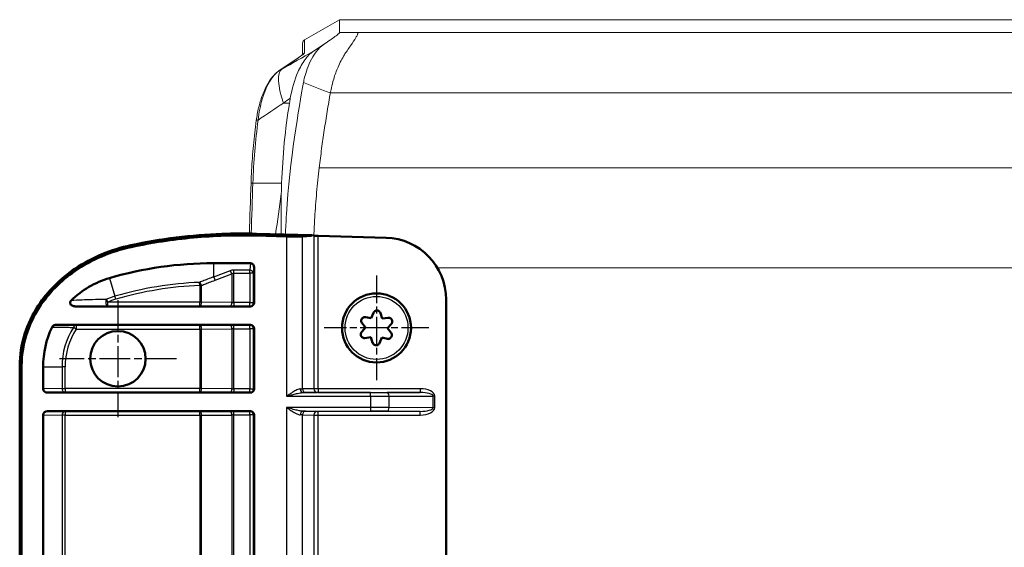
# Model space of a CAD drawing. Units: millimetres. Extents: x 1 to 593, y 1 to 419.
# Drawn here: x 361 to 441, y 259 to 302 of the extents above; entities that cross this region are included whole.
import ezdxf

# ---------------------------------------------------------------- set-up
doc = ezdxf.new("R2010")
doc.units = ezdxf.units.MM
doc.linetypes.add('CHAIN', pattern=[0.3543, 0.2362, -0.0295, 0.0591, -0.0295])
doc.linetypes.add('DASH_DOT', pattern=[0.37, 0.24, -0.06, 0.01, -0.06])
for name, color, linetype, lineweight in [('Mittelpunktmarkierung (ISO)', 1, 'DASH_DOT', 25), ('Sichtbar (ISO)', 7, 'Continuous', 50), ('Sichtbar schmal (ISO)', 1, 'Continuous', 25)]:
    doc.layers.add(name, color=color, linetype=linetype, lineweight=lineweight)

msp = doc.modelspace()

# ---------------------------------------------------------------- linework, layer by layer
at = {"layer": 'Mittelpunktmarkierung (ISO)', "linetype": 'CHAIN', "ltscale": 9.445163}
for p, q in [((390.03512177, 280.91771427), (390.03512177, 272.41771427)), ((394.28512177, 276.66771427), (385.78512177, 276.66771427))]:
    msp.add_line(p, q, dxfattribs=at)
at = {"layer": 'Mittelpunktmarkierung (ISO)', "linetype": 'CHAIN', "ltscale": 10.556371}
for p, q in [((369.03512177, 278.91771427), (369.03512177, 269.41771427)), ((373.78512177, 274.16771427), (364.28512177, 274.16771427))]:
    msp.add_line(p, q, dxfattribs=at)
at = {"layer": 'Sichtbar (ISO)', "color": 1, "linetype": 'Continuous', "lineweight": 18}
for p, q in [((387.02735935, 301.66771427), (384.18512177, 300.02447845)), ((387.02735935, 301.66771427), (387.03421525, 300.63105253)), ((551.04288418, 301.66771427), (387.02735935, 301.66771427)), ((384.03512177, 299.76431155), (384.03512177, 298.83367047)), ((385.81404616, 299.70791409), (384.88964346, 299.08924034)), ((382.14053355, 297.54753083), (383.5921721, 298.51906702)), ((382.30307096, 287.53669709), (382.30307096, 284.25523947))]:
    msp.add_line(p, q, dxfattribs=at)
at = {"layer": 'Sichtbar (ISO)'}
for p, q in [((382.73416772, 284.08901972), (380.27493044, 284.15377075)), ((380.27814247, 284.2585374), (384.76826237, 284.14031501)), ((380.27945848, 284.30852007), (384.76957839, 284.19029769)), ((384.76825928, 284.14019769), (384.02661146, 284.09371703)), ((384.76957839, 284.19029769), (384.76825928, 284.14019769)), ((384.76957839, 284.19029769), (384.94806807, 284.15589909)), ((385.29271973, 284.1275178), (390.81609626, 283.98209033)), ((376.78512177, 281.9173396), (379.79963965, 281.9173396)), ((380.09148836, 281.56982682), (380.09148836, 278.7174859)), ((365.56895924, 278.41771427), (379.79135104, 278.41771426)), ((395.68512177, 278.95985594), (395.68512177, 257.674637)), ((389.14725497, 277.54523534), (389.60990641, 277.45713275)), ((389.60990641, 277.45713275), (389.79090056, 277.89193103)), ((390.35114391, 277.87539001), (390.50617055, 277.4306708)), ((390.50617055, 277.4306708), (390.97321398, 277.49132442)), ((379.79135104, 276.91771426), (364.02789973, 276.91771427)), ((388.83123283, 276.3375596), (389.13885763, 276.69417621)), ((389.13885763, 276.69417621), (388.85280834, 277.06832088)), ((391.23901071, 276.99786893), (390.9313859, 276.64125232)), ((390.9313859, 276.64125232), (391.21743519, 276.26710766)), ((380.09148836, 276.61794262), (380.09148836, 271.7174859)), ((389.56407299, 275.90475773), (389.09702955, 275.84410411)), ((389.71909963, 275.46003853), (389.56407299, 275.90475773)), ((390.46033712, 275.87829579), (390.27934298, 275.4434975)), ((390.92298857, 275.79019319), (390.46033712, 275.87829579)), ((361.06160278, 209.73695285), (361.06160278, 273.59847568)), ((361.11160278, 209.73695285), (361.11160278, 273.59847568)), ((361.21641834, 273.59847568), (361.21641834, 209.73695285)), ((362.9627876, 271.71490795), (362.9627876, 273.51081293)), ((363.31709647, 271.41771427), (379.79135104, 271.41771426)), ((362.9627876, 213.71490795), (362.9627876, 269.62052058)), ((379.79135104, 269.91771426), (363.31709647, 269.91771427)), ((380.09148836, 269.61794262), (380.09148836, 213.71748591))]:
    msp.add_line(p, q, dxfattribs=at)
for centre, radius in [((390.03512177, 276.66771427), 2.8), ((369.03512177, 274.16771427), 2.25)]:
    msp.add_circle(centre, radius, dxfattribs=at)
for centre, radius, start, end in [((376.78512177, 251.9173396), 30, 90, 106.3194568792), ((370.4627876, 273.51081293), 7.5, 106.3194568792, 134.1132970239), ((370.4627876, 273.51081293), 7.5, 154.5946206827, 180)]:
    msp.add_arc(centre, radius, start, end, dxfattribs=at)
at = {"layer": 'Sichtbar (ISO)', "color": 1, "linetype": 'Continuous', "lineweight": 18}
for centre, major_axis, ratio, start_param, end_param in [((384.33512177, 299.76431155), (0, 0.30041486), 0.9986190564, 0.523598767, 1.5707963268), ((396.73446881, 288.09745304), (0, -24.79567231), 0.5773502692, 4.4176601686, 4.4340893214), ((399.62357904, 286.66771427), (0, -30), 0.5773502692, 4.4340893214, 4.6539141037), ((843.42345886, 241.66771427), (0, -800), 0.5773502692, 4.6539141037, 4.6550212904), ((2410.92895058, 241.66771427), (2031.96861976, 0), 0.3937068674, 3.0842249636, 3.0883179152)]:
    msp.add_ellipse(centre, major_axis=major_axis, ratio=ratio, start_param=start_param, end_param=end_param, dxfattribs=at)
at = {"layer": 'Sichtbar (ISO)'}
for centre, major_axis, ratio, start_param, end_param in [((382.73416772, 284.16765863), (-1.49999857, 0.03960291), 0.0523895232, 1.5721795123, 2.6106504172), ((385.29271973, 284.16672249), (-0.39999864, 0.01063382), 0.0979431682, 0.534929201, 1.5734001059), ((390.68512177, 278.95985594), (0, 5.02395835), 0.9952311816, 4.7123889804, 6.2569874126), ((379.79107665, 281.55963061), (0.02880167, 0.35689407), 0.8378616452, 4.8084104737, 6.3506987345), ((379.79107665, 278.71775996), (0.28506201, -0.09494346), 0.9984778551, 5.0343527194, 6.604235658), ((379.79107665, 276.61766857), (0.28506201, 0.09494346), 0.9984778551, 5.9621349569, 7.5320178949), ((363.32049659, 271.71775997), (-0.35761816, -0.00961222), 0.8385807181, 6.2606493793, 7.8219403009), ((379.79107665, 271.71775996), (0.28506201, -0.09494346), 0.9984778551, 5.0343527194, 6.604235658), ((363.32049659, 269.61766857), (-0.35761816, 0.00961222), 0.8385807181, 4.7444303134, 6.3057212355), ((379.79107665, 269.61766857), (0.28506201, 0.09494346), 0.9984778551, 5.9621349569, 7.5320178949)]:
    msp.add_ellipse(centre, major_axis=major_axis, ratio=ratio, start_param=start_param, end_param=end_param, dxfattribs=at)
at = {"layer": 'Sichtbar (ISO)', "color": 1, "linetype": 'Continuous', "lineweight": 18}
for points, knots in [([(385.81404616, 299.70791409), (386.14882156, 299.9318406), (386.45439463, 300.14064763), (386.79233111, 300.39216025), (386.89170541, 300.47222896), (387.0330502, 300.60598667), (387.03413809, 300.62892229), (387.03421525, 300.63105253)], [-0.036355246506, -0.036355246506, -0.036355246506, -0.036355246506, -0.021342756043, -0.021342756043, -0.011892128855, -0.011892128855, -0.000001, -0.000001, -0.000001, -0.000001]), ([(386.28863849, 295.72504088), (386.31686381, 295.88502267), (386.39610554, 296.31666883), (386.658548, 297.19700493), (386.77654935, 297.52256555), (387.06385128, 298.18946177), (387.23767297, 298.51978511), (387.54569327, 299.00553444), (387.73299309, 299.27351522), (388.09871371, 299.81498062), (388.24676286, 300.03872516), (388.4071937, 300.30579529), (388.45016612, 300.38358261), (388.49512998, 300.47944765), (388.50681115, 300.50809227), (388.52585182, 300.56713316), (388.5262532, 300.58500878), (388.52701276, 300.59525569)], [-0.60457655228, -0.60457655228, -0.60457655228, -0.60457655228, -0.44938691107, -0.44938691107, -0.34948292482, -0.34948292482, -0.23037666894, -0.23037666894, -0.15479168346, -0.15479168346, -0.08351484652, -0.08351484652, -0.04630903783, -0.04630903783, -0.02703869374, -0.02703869374, -0.00000099998, -0.00000099998, -0.00000099998, -0.00000099998]), ([(383.03596387, 295.30010901), (383.17089581, 296.06997743), (383.3781339, 296.78691792), (383.81873149, 297.79598278), (384.01592762, 298.14712846), (384.43693242, 298.71292627), (384.65737943, 298.9337933), (384.88964346, 299.08924034)], [0, 0, 0, 0, 0.24473894446, 0.24473894446, 0.40224678217, 0.40224678217, 0.54954777079, 0.54954777079, 0.54954777079, 0.54954777079]), ([(385.81404616, 299.70791409), (385.75385233, 299.66738679), (385.62531064, 299.57888876), (385.3626492, 299.32944403), (385.26147292, 299.21892009), (385.01868901, 298.91508767), (384.88166619, 298.707983), (384.62285152, 298.23317695), (384.50270394, 297.96382417), (384.22286519, 297.17881899), (384.14060464, 296.75715746), (384.10649366, 296.5753401)], [-0.18198128047, -0.18198128047, -0.18198128047, -0.18198128047, -0.14814027067, -0.14814027067, -0.12595605081, -0.12595605081, -0.09295116464, -0.09295116464, -0.05825691053, -0.05825691053, -0.00000099998, -0.00000099998, -0.00000099998, -0.00000099998]), ([(383.5921721, 298.51906702), (383.66595645, 298.56844857), (383.73272902, 298.6139534), (383.85114901, 298.69641025), (383.90281596, 298.73338264), (383.98958913, 298.79759999), (384.02478871, 298.82496355), (384.0754041, 298.86675418), (384.09157388, 298.88264364), (384.09156294, 298.88261834)], [-0.61434305522, -0.61434305522, -0.61434305522, -0.61434305522, -0.5096233001, -0.5096233001, -0.40490354498, -0.40490354498, -0.30018378987, -0.30018378987, -0.19592330386, -0.19592330386, -0.19592330386, -0.19592330386]), ([(382.14053355, 297.54753083), (382.0404579, 297.48055333), (381.94439355, 297.40344307), (381.66799013, 297.14592413), (381.49927059, 296.93944016), (381.1908752, 296.47186637), (381.05123623, 296.21064932), (380.80113342, 295.64519687), (380.6907067, 295.34093783), (380.50011652, 294.70024653), (380.41995999, 294.36378131), (380.32342262, 293.84281107), (380.29519445, 293.66644345), (380.27100209, 293.48801096)], [0, 0, 0, 0, 0.05399969351, 0.05399969351, 0.16199908054, 0.16199908054, 0.26999846757, 0.26999846757, 0.3779978546, 0.3779978546, 0.48599724163, 0.48599724163, 0.53999693515, 0.53999693515, 0.53999693515, 0.53999693515]), ([(384.10649366, 296.5753401), (383.74499892, 294.61004175), (382.99040656, 290.24543171), (382.68690187, 285.27847306), (382.66130695, 284.76780803), (382.64200945, 284.24646479)], [0.000001, 0.000001, 0.000001, 0.000001, 0.62821831651, 0.62821831651, 0.7175096382, 0.7175096382, 0.7175096382, 0.7175096382]), ([(386.28863849, 295.72504088), (386.19865448, 295.23482381), (386.1126994, 294.72079223), (385.94933128, 293.71717576), (385.86972665, 293.21303319), (385.71858661, 292.21504822), (385.64660855, 291.71650126), (385.50815617, 290.68853126), (385.44438999, 290.17398966), (385.3822724, 289.66344006)], [-0.62029541476, -0.62029541476, -0.62029541476, -0.62029541476, -0.46295191079, -0.46295191079, -0.31000053205, -0.31000053205, -0.15753081613, -0.15753081613, -0.000001, -0.000001, -0.000001, -0.000001]), ([(380.27100209, 293.48801096), (380.22600772, 293.15615169), (380.18424236, 292.8225565), (380.10727798, 292.15237755), (380.07207898, 291.81579381), (380.00834003, 291.14013572), (379.9798001, 290.80106138), (379.92945569, 290.12093448), (379.90765124, 289.77988193), (379.87083708, 289.09632527), (379.8558274, 288.75382117), (379.8442357, 288.4108617)], [0, 0, 0, 0, 0.10252178214, 0.10252178214, 0.20504356427, 0.20504356427, 0.30756534641, 0.30756534641, 0.41008712855, 0.41008712855, 0.51260891068, 0.51260891068, 0.51260891068, 0.51260891068]), ([(385.3822724, 289.66344006), (385.30281431, 289.01036758), (385.23322244, 288.32933144), (385.11261318, 286.97662457), (385.06161402, 286.30077927), (384.99169166, 285.13416542), (384.96804173, 284.64605449), (384.94980096, 284.15557459)], [-0.80643215231, -0.80643215231, -0.80643215231, -0.80643215231, -0.60220802141, -0.60220802141, -0.4016392785, -0.4016392785, -0.2566587613, -0.2566587613, -0.2566587613, -0.2566587613])]:
    msp.add_open_spline(points, degree=3, knots=knots, dxfattribs=at)
msp.add_open_spline([(379.8442357, 288.4108617), (379.79817088, 287.04795764), (379.75411852, 285.6847816), (379.71207987, 284.32135727)], degree=3, dxfattribs=at)
at = {"layer": 'Sichtbar (ISO)'}
for points, knots in [([(370.08707129, 283.37934181), (372.51672844, 283.90136488), (374.9899412, 284.20827132), (378.40883791, 284.33258297), (379.34457341, 284.3358753), (380.27945848, 284.30852007)], [-1.2121608175, -1.2121608175, -1.2121608175, -1.2121608175, -0.4664545591, -0.4664545591, -0.1858146966, -0.1858146966, -0.1858146966, -0.1858146966]), ([(380.27493044, 284.15377075), (378.57195523, 284.2036007), (376.86683833, 284.15134713), (373.47289029, 283.84249026), (371.78581497, 283.58597616), (370.11959198, 283.22798045)], [0, 0, 0, 0, 0.5111112238, 0.5111112238, 1.0223961948, 1.0223961948, 1.0223961948, 1.0223961948]), ([(361.06160278, 273.59847568), (361.06160278, 274.46685397), (361.19634698, 275.32588274), (361.71379845, 276.9780216), (362.09027144, 277.75742597), (363.34448655, 279.66359069), (364.37279574, 280.6685999), (366.91626512, 282.39231162), (368.46981983, 283.03186786), (370.08707129, 283.37934181)], [-1.4464638586, -1.4464638586, -1.4464638586, -1.4464638586, -1.184358975, -1.184358975, -0.9240541236, -0.9240541236, -0.4962475574, -0.4962475574, 0, 0, 0, 0]), ([(361.11160278, 273.59847568), (361.11160278, 274.81916482), (361.3819271, 276.0224033), (361.88204155, 277.1347284), (362.61708919, 278.76957803), (363.83168537, 280.17052503), (365.2916846, 281.22466096), (366.71644823, 282.25335638), (368.37314939, 282.95995673), (370.09757433, 283.33045739)], [0, 0, 0, 0, 0.3684018256, 0.3684018256, 0.3684018256, 0.9098636576, 0.9098636576, 0.9098636576, 1.4382578557, 1.4382578557, 1.4382578557, 1.4382578557]), ([(370.11959198, 283.22798045), (368.48130996, 282.87598799), (366.90903961, 282.22082806), (364.39108787, 280.47551994), (363.39432531, 279.48167925), (362.18947828, 277.61073667), (361.83104059, 276.85247793), (361.34278404, 275.25611204), (361.21641834, 274.43161584), (361.21641834, 273.59847568)], [0, 0, 0, 0, 0.5027007039, 0.5027007039, 0.9216455409, 0.9216455409, 1.1739740327, 1.1739740327, 1.4254998907, 1.4254998907, 1.4254998907, 1.4254998907]), ([(365.24219181, 278.89554873), (365.21525767, 278.86943561), (365.19282864, 278.83894105), (365.16591273, 278.77680639), (365.15921982, 278.74731424), (365.15844253, 278.68833177), (365.16373657, 278.66019576), (365.18568337, 278.60347486), (365.20316925, 278.57629173), (365.2524937, 278.52116511), (365.28671868, 278.49576669), (365.35994009, 278.45650534), (365.39916324, 278.44222679), (365.48159009, 278.42261935), (365.52540001, 278.41771427), (365.56895924, 278.41771427)], [0, 0, 0, 0, 0.011254369203, 0.011254369203, 0.020377889168, 0.020377889168, 0.029024218233, 0.029024218233, 0.038687741284, 0.038687741284, 0.051249574012, 0.051249574012, 0.063561444401, 0.063561444401, 0.07656741274, 0.07656741274, 0.07656741274, 0.07656741274]), ([(389.14725497, 277.54523534), (389.1443948, 277.54578), (389.14152542, 277.54628326), (389.09892404, 277.55311675), (389.05773223, 277.55110325), (388.98450743, 277.53339125), (388.94750855, 277.51690145), (388.88306823, 277.47028092), (388.85563057, 277.44014455), (388.83586687, 277.40813332), (388.81596834, 277.37590372), (388.80127206, 277.33760175), (388.78858402, 277.25857558), (388.79058552, 277.21785221), (388.8079258, 277.14454821), (388.82461262, 277.10712749), (388.84960291, 277.07257182), (388.85119187, 277.07043518), (388.85280834, 277.06832088)], [-0.035022588302, -0.035022588302, -0.035022588302, -0.035022588302, -0.034181905097, -0.034181905097, -0.022572463076, -0.022572463076, -0.011286231538, -0.011286231538, 0, 0, 0, 0.011363224356, 0.011363224356, 0.022726448713, 0.022726448713, 0.034258978063, 0.034258978063, 0.03502707559, 0.03502707559, 0.03502707559, 0.03502707559]), ([(390.35114391, 277.87539001), (390.35018551, 277.87813932), (390.34918666, 277.8808759), (390.33380394, 277.92118652), (390.3114643, 277.95585293), (390.25951286, 278.01041146), (390.22673283, 278.03420853), (390.15413811, 278.06670522), (390.11432041, 278.07539874), (390.07671603, 278.076509), (390.03911164, 278.07761926), (389.99885041, 278.07129005), (389.9244649, 278.04313291), (389.89033799, 278.02131124), (389.8352582, 277.96991277), (389.81091222, 277.93662475), (389.79317805, 277.89729189), (389.79201948, 277.89461901), (389.79090056, 277.89193103)], [-0.035022588302, -0.035022588302, -0.035022588302, -0.035022588302, -0.034181905097, -0.034181905097, -0.022572463076, -0.022572463076, -0.011286231538, -0.011286231538, 0, 0, 0, 0.011286231538, 0.011286231538, 0.022572463076, 0.022572463076, 0.034181905097, 0.034181905097, 0.035022588302, 0.035022588302, 0.035022588302, 0.035022588302]), ([(391.23901071, 276.99786893), (391.24091248, 277.00007358), (391.242783, 277.00230691), (391.27000167, 277.03578404), (391.28885384, 277.07246394), (391.31012719, 277.14473448), (391.31434605, 277.18502135), (391.30619164, 277.26413857), (391.29381161, 277.30296847), (391.27597093, 277.33608995), (391.25813025, 277.36921143), (391.23251837, 277.40091407), (391.17094082, 277.45125525), (391.13497925, 277.46989918), (391.06292697, 277.49190045), (391.02192571, 277.49634067), (390.97899537, 277.49203248), (390.9761013, 277.49169939), (390.97321398, 277.49132442)], [-0.035022588302, -0.035022588302, -0.035022588302, -0.035022588302, -0.034181905097, -0.034181905097, -0.022572463076, -0.022572463076, -0.011286231538, -0.011286231538, 0, 0, 0, 0.011286231538, 0.011286231538, 0.022572463076, 0.022572463076, 0.034181905097, 0.034181905097, 0.035022588302, 0.035022588302, 0.035022588302, 0.035022588302]), ([(364.02789973, 276.91771427), (363.97083196, 276.91771427), (363.91354581, 276.90691306), (363.82299083, 276.86909137), (363.78742467, 276.84733979), (363.72834796, 276.79389943), (363.70457505, 276.76320317), (363.68807497, 276.7284625)], [0, 0, 0, 0, 0.017120329922, 0.017120329922, 0.029511821561, 0.029511821561, 0.041131988166, 0.041131988166, 0.041131988166, 0.041131988166]), ([(388.83123283, 276.3375596), (388.82933105, 276.33535495), (388.82746053, 276.33312163), (388.80024186, 276.29964449), (388.7813897, 276.26296459), (388.76011634, 276.19069405), (388.75589749, 276.15040718), (388.76405189, 276.07128996), (388.77643193, 276.03246007), (388.79427261, 275.99933858), (388.81211329, 275.9662171), (388.83772517, 275.93451446), (388.89930272, 275.88417329), (388.93526429, 275.86552935), (389.00731656, 275.84352808), (389.04831783, 275.83908786), (389.09124817, 275.84339605), (389.09414223, 275.84372914), (389.09702955, 275.84410411)], [-0.035022588302, -0.035022588302, -0.035022588302, -0.035022588302, -0.034181905097, -0.034181905097, -0.022572463076, -0.022572463076, -0.011286231538, -0.011286231538, 0, 0, 0, 0.011286231538, 0.011286231538, 0.022572463076, 0.022572463076, 0.034181905097, 0.034181905097, 0.035022588302, 0.035022588302, 0.035022588302, 0.035022588302]), ([(390.92298857, 275.79019319), (390.92584874, 275.78964853), (390.92871811, 275.78914528), (390.9713195, 275.78231179), (391.0125113, 275.78432528), (391.0857361, 275.80203728), (391.12273499, 275.81852708), (391.1871753, 275.86514762), (391.21461296, 275.89528399), (391.23437667, 275.92729521), (391.25414037, 275.95930643), (391.26878973, 275.9973383), (391.28159769, 276.07583661), (391.27976303, 276.11630221), (391.26279054, 276.18970194), (391.24613526, 276.22743019), (391.22093908, 276.26245486), (391.21920358, 276.26479465), (391.21743519, 276.26710766)], [-0.035022588302, -0.035022588302, -0.035022588302, -0.035022588302, -0.034181905097, -0.034181905097, -0.022572463076, -0.022572463076, -0.011286231538, -0.011286231538, 0, 0, 0, 0.011286231538, 0.011286231538, 0.022572463076, 0.022572463076, 0.034181905097, 0.034181905097, 0.035022588302, 0.035022588302, 0.035022588302, 0.035022588302]), ([(389.71909963, 275.46003853), (389.72005802, 275.45728922), (389.72105687, 275.45455264), (389.73643959, 275.41424201), (389.75877924, 275.37957561), (389.81073068, 275.32501707), (389.8435107, 275.30122), (389.91610543, 275.26872331), (389.95592312, 275.26002979), (389.99352751, 275.25891953), (390.03113189, 275.25780927), (390.07139313, 275.26413849), (390.14577864, 275.29229562), (390.17990554, 275.31411729), (390.23498534, 275.36551576), (390.25933132, 275.39880378), (390.27706548, 275.43813664), (390.27822405, 275.44080952), (390.27934298, 275.4434975)], [-0.035022588302, -0.035022588302, -0.035022588302, -0.035022588302, -0.034181905097, -0.034181905097, -0.022572463076, -0.022572463076, -0.011286231538, -0.011286231538, 0, 0, 0, 0.011286231538, 0.011286231538, 0.022572463076, 0.022572463076, 0.034181905097, 0.034181905097, 0.035022588302, 0.035022588302, 0.035022588302, 0.035022588302])]:
    msp.add_open_spline(points, degree=3, knots=knots, dxfattribs=at)
msp.add_open_spline([(370.09757433, 283.33045739), (373.43786566, 284.04813442), (376.86392152, 284.35843908), (380.27799608, 284.25854146)], degree=3, dxfattribs=at)
at = {"layer": 'Sichtbar schmal (ISO)', "color": 1, "linetype": 'Continuous', "lineweight": 18}
for p, q in [((388.52701276, 300.63105253), (387.03421525, 300.63105253)), ((549.54323078, 300.63105253), (388.52701276, 300.63105253)), ((388.52701276, 300.59525569), (388.52701276, 300.63105253)), ((384.18512177, 298.97537423), (384.18512177, 300.02447845)), ((382.15739246, 297.5576644), (383.60903101, 298.52920058)), ((551.78160504, 295.72504088), (386.28863849, 295.72504088)), ((382.96949573, 294.9093481), (382.47884921, 294.9093481)), ((552.68797114, 289.66344006), (385.3822724, 289.66344006)), ((382.33267463, 288.42096102), (379.99440604, 288.42096102)), ((394.9747041, 281.54111144), (543.09553943, 281.54111144))]:
    msp.add_line(p, q, dxfattribs=at)
at = {"layer": 'Sichtbar schmal (ISO)'}
for p, q in [((380.27493044, 284.15377075), (380.27799608, 284.25854146)), ((382.73416772, 284.08901972), (382.73416772, 271.1203209)), ((384.02661146, 271.72284339), (384.02661146, 284.09371703)), ((384.94806807, 284.15589909), (384.94806807, 271.73649503)), ((385.29271973, 271.73692479), (385.29271973, 284.1275178)), ((370.11959198, 283.22798045), (370.09757433, 283.33045739)), ((376.78512177, 281.9173396), (376.78512177, 280.79651847)), ((379.79963965, 281.9173396), (379.75439121, 281.35664646)), ((380.05398007, 281.10504529), (380.09148836, 281.56982682)), ((368.35534287, 280.70863738), (368.78661163, 279.23567024)), ((378.13982231, 281.30444399), (376.78512177, 280.79651847)), ((376.93512177, 280.5449173), (378.28982231, 281.05284282)), ((378.28982231, 281.05284282), (378.28982231, 278.73138163)), ((378.43982231, 281.10504529), (378.43982231, 281.35664646)), ((379.75439121, 281.35664646), (378.43982231, 281.35664646)), ((378.43982231, 281.10504529), (379.75439121, 281.10504529)), ((378.43982231, 278.72997851), (378.43982231, 281.10504529)), ((379.75439121, 281.10504529), (379.75439121, 281.35664646)), ((380.05398007, 281.10504529), (379.75439121, 281.10504529)), ((379.75439121, 281.10504529), (379.75439121, 278.72997851)), ((380.05398007, 278.72997851), (380.05398007, 281.10504529)), ((375.68097658, 280.10932014), (375.67113011, 280.36072857)), ((375.68097658, 280.10932014), (375.83097658, 280.10932014)), ((375.68097658, 280.10932014), (375.68097658, 278.75616111)), ((375.83097658, 278.75616111), (375.83097658, 280.10932014)), ((368.85730971, 278.9942061), (368.78661163, 279.23567024)), ((368.09775734, 278.98714281), (368.19751004, 278.75616111)), ((368.19751004, 278.75616111), (368.19751004, 278.4562068)), ((375.68097658, 278.75616111), (368.19751004, 278.75616111)), ((368.19751004, 278.4562068), (375.68097658, 278.4562068)), ((375.68097658, 278.4562068), (375.68097658, 278.75616111)), ((375.83097658, 278.75616111), (375.68097658, 278.75616111)), ((375.68097658, 278.4562068), (378.13982231, 278.43142732)), ((378.28982231, 278.73138163), (375.83097658, 278.75616111)), ((378.43982231, 278.72997851), (378.43982231, 278.4300242)), ((379.75439121, 278.72997851), (378.43982231, 278.72997851)), ((378.43982231, 278.4300242), (379.75439121, 278.4300242)), ((379.75439121, 278.72997851), (380.05398007, 278.72997851)), ((379.75439121, 278.4300242), (379.75439121, 278.72997851)), ((379.75439121, 278.4300242), (379.79135104, 278.41771426)), ((380.09148836, 278.7174859), (380.05398007, 278.72997851)), ((365.64306282, 276.57926743), (365.43082367, 276.71438846)), ((375.68097658, 276.87922173), (365.64306282, 276.87922174)), ((365.64306282, 276.87922174), (365.64306282, 276.57926743)), ((378.13982231, 276.90400121), (375.68097658, 276.87922173)), ((375.68097658, 276.57926742), (375.68097658, 276.87922173)), ((378.43982231, 276.60545002), (378.43982231, 276.90540433)), ((379.75439121, 276.90540433), (378.43982231, 276.90540433)), ((379.79135104, 276.91771426), (379.75439121, 276.90540433)), ((379.75439121, 276.60545002), (379.75439121, 276.90540433)), ((365.64306282, 276.57926743), (375.68097658, 276.57926742)), ((375.68097658, 276.57926742), (375.83097658, 276.57926742)), ((375.68097658, 276.57926742), (375.68097658, 271.75616111)), ((375.83097658, 276.57926742), (378.28982231, 276.6040469)), ((375.83097658, 271.75616111), (375.83097658, 276.57926742)), ((378.28982231, 276.6040469), (378.28982231, 271.73138163)), ((378.43982231, 276.60545002), (379.75439121, 276.60545002)), ((378.43982231, 271.72997851), (378.43982231, 276.60545002)), ((380.05398007, 276.60545002), (379.75439121, 276.60545002)), ((379.75439121, 276.60545002), (379.75439121, 271.72997851)), ((380.05398007, 276.60545002), (380.09148836, 276.61794262)), ((380.05398007, 271.72997851), (380.05398007, 276.60545002)), ((361.21641834, 273.59847568), (361.11160278, 273.59847568)), ((362.9627876, 273.51081293), (364.49759212, 273.51081293)), ((364.74919329, 273.51081293), (364.49759212, 273.51081293)), ((364.49759212, 273.51081293), (364.49759212, 271.75616111)), ((364.74919329, 271.75616111), (364.74919329, 273.51081293)), ((364.49759212, 271.75616111), (362.9627876, 271.71490795)), ((363.31709647, 271.41771427), (364.74919329, 271.4562068)), ((364.49759212, 271.75616111), (364.74919329, 271.75616111)), ((364.74919329, 271.75616111), (364.74919329, 271.4562068)), ((375.68097658, 271.75616111), (364.74919329, 271.75616111)), ((364.74919329, 271.4562068), (375.68097658, 271.4562068)), ((375.68097658, 271.4562068), (375.68097658, 271.75616111)), ((375.83097658, 271.75616111), (375.68097658, 271.75616111)), ((375.68097658, 271.4562068), (378.13982231, 271.43142732)), ((378.28982231, 271.73138163), (375.83097658, 271.75616111)), ((378.43982231, 271.72997851), (378.43982231, 271.4300242)), ((379.75439121, 271.72997851), (378.43982231, 271.72997851)), ((378.43982231, 271.4300242), (379.75439121, 271.4300242)), ((379.75439121, 271.72997851), (380.05398007, 271.72997851)), ((379.75439121, 271.4300242), (379.75439121, 271.72997851)), ((379.75439121, 271.4300242), (379.79135104, 271.41771426)), ((380.09148836, 271.7174859), (380.05398007, 271.72997851)), ((382.73416772, 271.1203209), (389.55114718, 271.1203209)), ((384.94806807, 271.73649503), (384.02661146, 271.72284339)), ((389.55114718, 271.42030947), (384.07110691, 271.42030948)), ((384.28510021, 271.42285481), (385.20655353, 271.43650645)), ((385.29271973, 271.73692479), (385.29271973, 271.43693622)), ((393.57457541, 271.73692479), (385.29271973, 271.73692479)), ((385.29271973, 271.43693622), (393.57457541, 271.43693622)), ((389.55114718, 271.1203209), (389.55114718, 271.42030947)), ((389.55114718, 271.1203209), (389.55114718, 270.21510762)), ((393.57457541, 271.43693622), (390.90114718, 271.42346626)), ((391.05114718, 271.12347768), (394.61550653, 271.14143656)), ((391.05114718, 270.21195084), (391.05114718, 271.12347768)), ((393.57457541, 271.73692479), (393.57457541, 271.43693622)), ((394.76550653, 271.14143656), (394.61550653, 271.14143656)), ((394.61550653, 271.14143656), (394.61550653, 270.19399196)), ((394.76550653, 270.19399196), (394.76550653, 271.14143656)), ((362.9627876, 269.62052058), (364.49759212, 269.57926743)), ((364.74919329, 269.87922174), (363.31709647, 269.91771427)), ((364.74919329, 269.57926743), (364.49759212, 269.57926743)), ((364.49759212, 269.57926743), (364.49759212, 213.75616111)), ((375.68097658, 269.87922173), (364.74919329, 269.87922174)), ((364.74919329, 269.87922174), (364.74919329, 269.57926743)), ((364.74919329, 269.57926743), (375.68097658, 269.57926742)), ((364.74919329, 213.75616111), (364.74919329, 269.57926743)), ((378.13982231, 269.90400121), (375.68097658, 269.87922173)), ((375.68097658, 269.57926742), (375.68097658, 269.87922173)), ((375.68097658, 269.57926742), (375.83097658, 269.57926742)), ((375.68097658, 269.57926742), (375.68097658, 213.75616111)), ((375.83097658, 269.57926742), (378.28982231, 269.6040469)), ((375.83097658, 213.75616111), (375.83097658, 269.57926742)), ((378.28982231, 269.6040469), (378.28982231, 213.73138163)), ((378.43982231, 269.60545002), (378.43982231, 269.90540433)), ((379.75439121, 269.90540433), (378.43982231, 269.90540433)), ((378.43982231, 269.60545002), (379.75439121, 269.60545002)), ((378.43982231, 213.72997851), (378.43982231, 269.60545002)), ((379.79135104, 269.91771426), (379.75439121, 269.90540433)), ((379.75439121, 269.60545002), (379.75439121, 269.90540433)), ((380.05398007, 269.60545002), (379.75439121, 269.60545002)), ((379.75439121, 269.60545002), (379.75439121, 213.72997851)), ((380.05398007, 269.60545002), (380.09148836, 269.61794262)), ((380.05398007, 213.72997851), (380.05398007, 269.60545002)), ((382.73416772, 270.21510763), (382.73416772, 213.12032091)), ((389.55114718, 270.21510762), (382.73416772, 270.21510763)), ((384.02661146, 269.61258513), (384.94806807, 269.59893349)), ((384.02661146, 247.35183004), (384.02661146, 269.61258513)), ((384.07110691, 269.91511905), (389.55114718, 269.91511905)), ((385.20655682, 269.89892207), (384.28510021, 269.91257371)), ((384.94806807, 269.59893349), (384.94806807, 248.25499228)), ((385.29271973, 269.59850373), (385.29271973, 269.89849231)), ((393.57457541, 269.8984923), (385.29271973, 269.89849231)), ((385.29271973, 248.25499228), (385.29271973, 269.59850373)), ((385.29271973, 269.59850373), (393.57457541, 269.59850373)), ((389.55114718, 270.21510762), (389.55114718, 269.91511905)), ((390.90114718, 269.91196226), (393.57457541, 269.8984923)), ((394.61550653, 270.19399196), (391.05114718, 270.21195084)), ((393.57457541, 269.59850373), (393.57457541, 269.8984923)), ((394.76550653, 270.19399196), (394.61550653, 270.19399196))]:
    msp.add_line(p, q, dxfattribs=at)
msp.add_circle((390.03512177, 276.66771427), 2.55555556, dxfattribs=at)
for centre, radius, start, end in [((376.78512177, 251.9173396), 28.46519548, 92.2428556338, 106.3194568792), ((376.78512177, 251.9173396), 28.21359431, 92.2428556338, 106.3194568792), ((370.4627876, 273.51081293), 5.96519548, 106.3194568792, 113.3577821528), ((370.4627876, 273.51081293), 5.71359431, 106.3194568792, 113.3577821528), ((370.4627876, 273.51081293), 5.96519548, 147.5173279586, 180), ((370.4627876, 273.51081293), 5.71359431, 147.5173279586, 180)]:
    msp.add_arc(centre, radius, start, end, dxfattribs=at)
at = {"layer": 'Sichtbar schmal (ISO)', "color": 1, "linetype": 'Continuous', "lineweight": 18}
for centre, major_axis, ratio, start_param, end_param in [((383.759031, 298.26975174), (-0.1668589, 0.24931528), 0.8212627355, 6.2033580674, 6.2831853072), ((379.88512177, 296.48933504), (4.29887972, 2.49055492), 0.0394083314, 5.7367592902, 6.2603580658), ((384.33512177, 298.71592539), (-0.3, 0), 0.9986190564, 5.2359877473, 5.7445151423), ((384.85298127, 293.3428272), (-2.43962019, 4.36443047), 0.303120046, 0.0477614551, 1.0412311989), ((382.30739245, 297.29821555), (-0.1668589, 0.24931528), 0.8212627355, 6.2033580674, 6.2831853072), ((380.56828213, 293.44770493), (-0.29728004, 0.04030603), 0.2266510104, 5.2514840947, 6.2831853072), ((380.14406449, 288.40072778), (-0.29982879, 0.01013392), 0.0584083198, 5.2369753891, 6.2831853072)]:
    msp.add_ellipse(centre, major_axis=major_axis, ratio=ratio, start_param=start_param, end_param=end_param, dxfattribs=at)
at = {"layer": 'Sichtbar schmal (ISO)'}
for centre, major_axis, ratio, start_param, end_param in [((376.78512177, 280.5449173), (-0.10532118, 0.2809047), 0.4755584239, 4.5359394885, 5.6155506806), ((378.43982231, 280.96700191), (-0.6, 0), 0.6494075932, 4.7123889804, 5.235987756), ((378.13982231, 281.05284282), (-0.10532118, 0.2809047), 0.4755584239, 4.5359394886, 5.6155506812), ((378.43982231, 280.71540074), (0, 0.38964456), 0.7699324819, 0, 0.5235987756), ((379.75439121, 281.10504529), (0.29902785, -0.02413182), 0.8378616452, 0.0960214933, 1.6383097541), ((375.68097658, 280.10932014), (0.11484637, -0.27714673), 0.4706128294, 1.378197192, 2.4763287906), ((368.19751004, 278.75616111), (0.00311981, -0.29998378), 0.5118265507, 3.8282723576, 6.2628688895), ((375.68097658, 278.75616111), (-0.00302315, -0.29998477), 0.4999809586, 0.0201534115, 1.5758349356), ((378.13982231, 278.73138163), (-0.00302315, -0.29998477), 0.4999809586, 0.0201534115, 1.5758349356), ((378.43982231, 278.44049724), (0.6, 0), 0.0174550649, 4.1887902048, 4.7123889804), ((378.43982231, 278.74045155), (-0.3, 0), 0.0349101299, 1.0471975512, 1.5707963268), ((379.75439121, 278.72997851), (-0.09479894, -0.28462811), 0.9984778551, 0.321963739, 1.8918466776), ((365.64306282, 276.57926743), (0.00689982, 0.29992064), 0.7965706028, 0.0288726509, 1.1218538626), ((375.68097658, 276.57926742), (-0.00302315, 0.29998477), 0.4999809586, 4.7073503719, 6.2630318957), ((378.43982231, 276.89493129), (-0.6, 0), 0.0174550649, 4.7123889804, 5.235987756), ((378.13982231, 276.6040469), (-0.00302315, 0.29998477), 0.4999809586, 4.7073503719, 6.2630318957), ((379.75439121, 276.60545002), (-0.09479894, 0.28462811), 0.9984778551, 4.3913386301, 5.9612215681), ((378.43982231, 276.59497698), (0.3, 0), 0.0349101299, 1.5707963268, 2.0943951024), ((364.74919329, 271.75616111), (0.00806062, -0.29989169), 0.8385807181, 4.6898530525, 6.2511439741), ((375.68097658, 271.75616111), (-0.00302315, -0.29998477), 0.4999809586, 0.0201534115, 1.5758349356), ((378.13982231, 271.73138163), (-0.00302315, -0.29998477), 0.4999809586, 0.0201534115, 1.5758349356), ((378.43982231, 271.44049724), (0.6, 0), 0.0174550649, 4.1887902048, 4.7123889804), ((378.43982231, 271.74045155), (-0.3, 0), 0.0349101299, 1.0471975512, 1.5707963268), ((379.75439121, 271.72997851), (-0.09479894, -0.28462811), 0.9984778551, 0.321963739, 1.8918466776), ((382.73416772, 271.73081599), (-1.5, 0), 0.0104722413, 2.4079555269, 2.6092672317), ((384.07110691, 271.72029805), (0.00290402, -0.29998594), 0.7427283871, 4.7051991192, 6.270152338), ((384.28510021, 271.72284339), (0.0044441, -0.29996708), 0.8616048031, 4.6996247561, 6.2659920166), ((382.73416772, 271.43082741), (1.8, 0), 0.0087268678, 5.5495481805, 5.7508598853), ((385.29271973, 271.73605211), (-0.4, 0), 0.0021817169, 4.7123889804, 5.7508598853), ((385.20655682, 271.73649503), (0.00444082, -0.29996713), 0.8616048391, 4.6996341773, 6.2659920146), ((385.29271973, 271.43606353), (0.10000381, 0), 0.0087265355, 1.5707963278, 2.6092672338), ((389.55114718, 271.44387202), (-2.7, 0), 0.0087268678, 1.5707963268, 2.094395106), ((389.55114718, 271.14388344), (3, 0), 0.007854181, 4.7123889804, 5.2359877604), ((390.90114718, 271.12347768), (-0.00151152, 0.29999619), 0.4999952402, 4.70986978, 6.2731086334), ((393.56550653, 271.13690195), (1.19999619, 0.00604613), 0.4999952402, 6.2806661068, 7.8439049602), ((393.56550653, 271.13690195), (1.04999952, 0.00529038), 0.2857107887, 6.2806661068, 7.8439049602), ((364.74919329, 269.57926743), (0.00806062, 0.29989169), 0.8385807181, 0.032041333, 1.5933322551), ((375.68097658, 269.57926742), (-0.00302315, 0.29998477), 0.4999809586, 4.7073503719, 6.2630318957), ((378.43982231, 269.89493129), (-0.6, 0), 0.0174550649, 4.7123889804, 5.235987756), ((378.13982231, 269.6040469), (-0.00302315, 0.29998477), 0.4999809586, 4.7073503719, 6.2630318957), ((378.43982231, 269.59497698), (0.3, 0), 0.0349101299, 1.5707963268, 2.0943951024), ((379.75439121, 269.60545002), (-0.09479894, 0.28462811), 0.9984778551, 4.3913386301, 5.9612215681), ((384.07110691, 269.61513047), (0.00290402, 0.29998594), 0.7427283871, 0.0130329691, 1.5779861884), ((382.73416772, 269.60461254), (1.5, 0), 0.0104722413, 0.5323254219, 0.7336371267), ((384.28510021, 269.61258513), (0.0044441, 0.29996708), 0.8616048031, 0.0171932906, 1.5835605516), ((382.73416772, 269.90460111), (-1.8, 0), 0.0087268678, 3.6739180754, 3.8752297803), ((385.20655682, 269.59893349), (0.0044441, 0.29996708), 0.8616048031, 0.0171932906, 1.5835605516), ((385.29271973, 269.59937642), (0.4, 0), 0.0021817169, 3.6739180755, 4.7123889804), ((385.29271973, 269.89936499), (-0.10000381, 0), 0.0087265355, 0.5323420552, 1.5707963268), ((389.55114718, 270.19154508), (-3, 0), 0.007854181, 4.1887902026, 4.7123889804), ((389.55114718, 269.8915565), (2.7, 0), 0.0087268678, 1.0471975494, 1.5707963268), ((390.90114718, 270.21195084), (-0.00151152, -0.29999619), 0.4999952402, 0.0100766738, 1.5733155272), ((393.56550653, 270.19852657), (1.04999952, -0.00529038), 0.2857107887, 4.7224656542, 6.2857045076), ((393.56550653, 270.19852657), (1.19999619, -0.00604613), 0.4999952402, 4.7224656542, 6.2857045076)]:
    msp.add_ellipse(centre, major_axis=major_axis, ratio=ratio, start_param=start_param, end_param=end_param, dxfattribs=at)
at = {"layer": 'Sichtbar schmal (ISO)', "color": 1, "linetype": 'Continuous', "lineweight": 18}
for points in [[(384.88964346, 299.08924034), (384.0383877, 298.61045906), (383.19271619, 298.13636782), (382.35298131, 297.66697458)], [(382.35298131, 297.66697458), (382.28775817, 297.63051629), (382.22256192, 297.5940796), (382.15739246, 297.5576644)], [(384.10649366, 296.5753401), (384.83393767, 296.29183656), (385.56087346, 296.00805406), (386.28863849, 295.72504088)], [(382.47884921, 294.9093481), (382.66413824, 295.03940556), (382.84982876, 295.16965031), (383.03596387, 295.30010901)], [(380.42351032, 293.52621914), (381.10444135, 293.98500128), (381.78957312, 294.44608447), (382.47884921, 294.9093481)], [(379.86185887, 284.31869916), (379.90401494, 285.6863778), (379.94819755, 287.05380644), (379.99440604, 288.42096102)]]:
    msp.add_open_spline(points, degree=3, dxfattribs=at)
for points, knots in [([(380.42351032, 293.52621914), (380.49181104, 294.12622863), (380.60512415, 294.70177343), (381.0062734, 296.06614622), (381.36013673, 296.77741444), (381.90652168, 297.36434956), (382.02990138, 297.47189532), (382.15739246, 297.5576644)], [-0.53999693515, -0.53999693515, -0.53999693515, -0.53999693515, -0.36238666092, -0.36238666092, -0.07821022215, -0.07821022215, 0, 0, 0, 0]), ([(379.99440604, 288.42096102), (380.0235524, 289.2833044), (380.07420823, 290.14271476), (380.21765372, 291.84719572), (380.31044063, 292.69226548), (380.42351032, 293.52621914)], [-0.51260891068, -0.51260891068, -0.51260891068, -0.51260891068, -0.25630445534, -0.25630445534, 0, 0, 0, 0])]:
    msp.add_open_spline(points, degree=3, knots=knots, dxfattribs=at)
at = {"layer": 'Sichtbar schmal (ISO)'}
for points, knots in [([(376.78512177, 280.79651847), (376.74469202, 280.78149198), (376.70429355, 280.76639242), (376.50958433, 280.69320796), (376.35570373, 280.63412941), (376.20230192, 280.57399061), (376.08010601, 280.52608561), (375.95821391, 280.47750785), (375.78140143, 280.405888), (375.72623313, 280.38337721), (375.67113011, 280.36072857)], [-1.186468968282, -1.186468968282, -1.186468968282, -1.186468968282, -1.182575460814, -1.182575460814, -1.167688680018, -1.167688680018, -1.167688680018, -1.155830256292, -1.155830256292, -1.150443062941, -1.150443062941, -1.150443062941, -1.150443062941]), ([(375.83097658, 280.10932014), (375.88558547, 280.13194943), (375.94026011, 280.15444235), (376.11549387, 280.22600967), (376.23630277, 280.27455844), (376.35741793, 280.32244146), (376.509463, 280.38255267), (376.66199072, 280.44161468), (376.85499829, 280.51479199), (376.89504425, 280.52989081), (376.93512177, 280.5449173)], [1.150443062932, 1.150443062932, 1.150443062932, 1.150443062932, 1.155830256292, 1.155830256292, 1.167688680018, 1.167688680018, 1.167688680018, 1.182575460814, 1.182575460814, 1.186468968282, 1.186468968282, 1.186468968282, 1.186468968282]), ([(368.09775734, 278.98714281), (368.04642314, 278.98583135), (367.99548974, 278.9845009), (367.60451447, 278.97408586), (367.28198998, 278.96434193), (366.97196605, 278.9544741), (366.6801197, 278.94518485), (366.39963573, 278.93577811), (365.82313779, 278.91602826), (365.52905556, 278.90569432), (365.24219181, 278.89554873)], [-0.38631806671, -0.38631806671, -0.38631806671, -0.38631806671, -0.3690278948, -0.3690278948, -0.25253572112, -0.25253572112, -0.25253572112, -0.14287381274, -0.14287381274, -0.02021603232, -0.02021603232, -0.02021603232, -0.02021603232]), ([(365.56895924, 278.41771427), (365.80236098, 278.42192821), (366.04042522, 278.42606304), (366.55069079, 278.434458), (366.82414634, 278.43870063), (367.10778239, 278.44272491), (367.40908464, 278.44699984), (367.72155823, 278.45102866), (368.09889111, 278.45516683), (368.14799677, 278.45569187), (368.19751004, 278.4562068)], [0.04212823191, 0.04212823191, 0.04212823191, 0.04212823191, 0.14287381274, 0.14287381274, 0.25253572112, 0.25253572112, 0.25253572112, 0.3690278948, 0.3690278948, 0.3863180667, 0.3863180667, 0.3863180667, 0.3863180667]), ([(363.68807497, 276.7284625), (363.85700407, 276.72648008), (364.02673788, 276.72463739), (364.403621, 276.72094078), (364.61122527, 276.71916302), (364.82081508, 276.71769368), (364.97635948, 276.71660322), (365.13299914, 276.71568292), (365.33750987, 276.71475579), (365.38410102, 276.7145628), (365.43082367, 276.71438846)], [-0.34780708657, -0.34780708657, -0.34780708657, -0.34780708657, -0.26083777192, -0.26083777192, -0.15584221644, -0.15584221644, -0.15584221644, -0.07792110822, -0.07792110822, -0.05500978506, -0.05500978506, -0.05500978506, -0.05500978506]), ([(365.64306282, 276.87922174), (365.59690517, 276.88028362), (365.55086037, 276.88134698), (365.3486784, 276.88603291), (365.19364117, 276.88966988), (365.03955114, 276.89331905), (364.83192102, 276.89823615), (364.62600821, 276.90317532), (364.28971156, 276.91131879), (364.15858167, 276.91451374), (364.02789973, 276.91771427)], [0.05500978506, 0.05500978506, 0.05500978506, 0.05500978506, 0.07792110822, 0.07792110822, 0.15584221644, 0.15584221644, 0.15584221644, 0.26083777192, 0.26083777192, 0.3283932925, 0.3283932925, 0.3283932925, 0.3283932925]), ([(383.84828371, 271.72029805), (383.81418834, 271.71990198), (383.77803628, 271.71437907), (383.6803571, 271.68992303), (383.61720504, 271.66524027), (383.45481074, 271.5891286), (383.3525043, 271.53011648), (383.16645189, 271.41424242), (383.08153978, 271.35817925), (382.90894166, 271.24142326), (382.82126114, 271.18066099), (382.73416772, 271.1203209)], [0, 0, 0, 0, 0.01833189822, 0.01833189822, 0.04766293536, 0.04766293536, 0.09148204609, 0.09148204609, 0.12700785849, 0.12700785849, 0.16321198407, 0.16321198407, 0.16321198407, 0.16321198407]), ([(382.73416772, 271.1203209), (382.83867982, 271.15049094), (382.94389644, 271.18087208), (383.15101419, 271.23925008), (383.25290872, 271.26728166), (383.47617161, 271.32521869), (383.59893934, 271.35472475), (383.7938125, 271.39278058), (383.86959497, 271.40512197), (383.98680999, 271.41734999), (384.03019246, 271.42011144), (384.07110691, 271.42030948)], [-0.16321198407, -0.16321198407, -0.16321198407, -0.16321198407, -0.12700785849, -0.12700785849, -0.09148204609, -0.09148204609, -0.04766293536, -0.04766293536, -0.01833189822, -0.01833189822, 0, 0, 0, 0]), ([(384.07110691, 269.91511905), (384.01675291, 269.91538214), (383.95801424, 269.92016758), (383.79883081, 269.94059313), (383.69550885, 269.96066803), (383.44940568, 270.01601735), (383.30629504, 270.05362323), (383.01975019, 270.1326362), (382.87630473, 270.17407621), (382.73416772, 270.21510763)], [-0.16252008505, -0.16252008505, -0.16252008505, -0.16252008505, -0.13816653596, -0.13816653596, -0.09920085743, -0.09920085743, -0.04854547533, -0.04854547533, 0.00069233145, 0.00069233145, 0.00069233145, 0.00069233145]), ([(382.73416772, 270.21510763), (382.85261523, 270.13304479), (382.97215311, 270.05016477), (383.21094049, 269.89213884), (383.33019935, 269.81692708), (383.53528533, 269.70622844), (383.62138696, 269.66607864), (383.75403982, 269.62522753), (383.80298872, 269.61565665), (383.84828371, 269.61513047)], [-0.00069233145, -0.00069233145, -0.00069233145, -0.00069233145, 0.04854547533, 0.04854547533, 0.09920085743, 0.09920085743, 0.13816653596, 0.13816653596, 0.16252008505, 0.16252008505, 0.16252008505, 0.16252008505])]:
    msp.add_open_spline(points, degree=3, knots=knots, dxfattribs=at)

doc.saveas('drawing.dxf')
